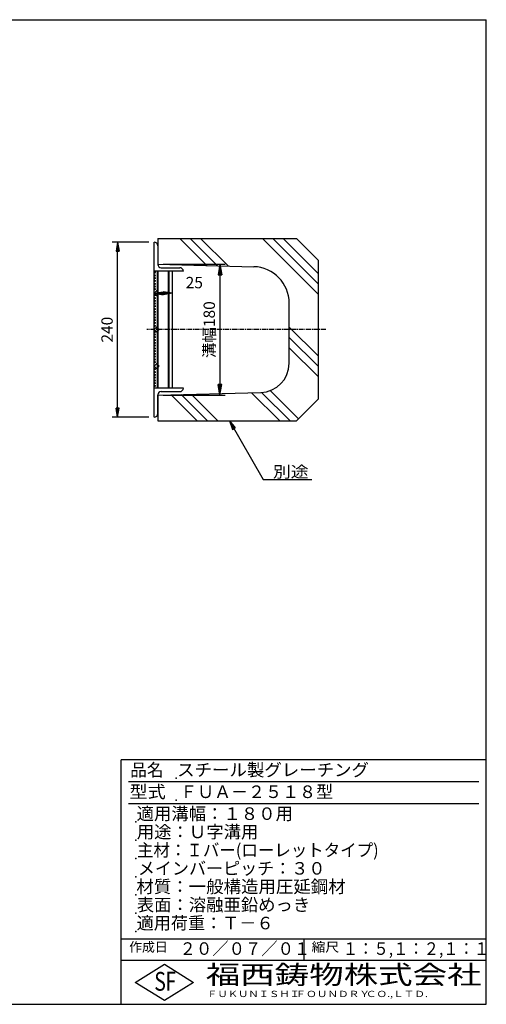
# Model space of a CAD drawing. Extents: x 25 to 1925, y 50 to 1400.
# Drawn here: x 1286 to 1925, y 50 to 1400 of the extents above; entities that cross this region are included whole.
import ezdxf

# ---------------------------------------------------------------- set-up
doc = ezdxf.new("R2010")
doc.units = 0
doc.header["$LTSCALE"] = 0.2
doc.linetypes.add('CENTER', pattern=[50.8, 31.75, -6.35, 6.35, -6.35])
doc.layers.get('0').update_dxf_attribs({"linetype": 'CONTINUOUS'})
doc.layers.get('DEFPOINTS').update_dxf_attribs({"linetype": 'CONTINUOUS'})
for name, color, linetype in [('LAY-10', 7, 'CONTINUOUS'), ('LAY-20', 7, 'CONTINUOUS'), ('LAY-255', 7, 'CONTINUOUS')]:
    doc.layers.add(name, color=color, linetype=linetype)
doc.styles.add('EXCADDIM1', font='simplex', dxfattribs={"width": 0.84, "bigfont": 'bigfont'})
doc.styles.add('EXCADSTD', font='simplex', dxfattribs={"bigfont": 'bigfont'})
doc.styles.get("Standard").update_dxf_attribs({"font": 'simplex', "bigfont": 'bigfont'})
doc.dimstyles.new('ISO-25', dxfattribs={"dimtxt": 2.5, "dimasz": 2.5, "dimexe": 1.25, "dimexo": 0.625, "dimtad": 1, "dimtxsty": 'STANDARD', "dimcen": 2.5, "dimazin": 3, "dimtfac": 1, "dimtmove": 0, "dimatfit": 3})

# ---------------------------------------------------------------- blocks, each defined once
blk = doc.blocks.new('EX_BNORM')
at = {"color": 0, "linetype": 'CONTINUOUS'}
for p, q in [((0, 0), (-1, 0.167)), ((-1, 0.167), (-1, -0.167)), ((0, 0), (-1, 0.083)), ((0, 0), (-1, 0)), ((0, 0), (-1, -0.167)), ((0, 0), (-1, -0.083))]:
    blk.add_line(p, q, dxfattribs=at)
blk = doc.blocks.new('*D15')
at = {"layer": 'DEFPOINTS', "color": 0}
for p in [(1475, 1065), (1475, 885), (1560, 885)]:
    blk.add_point(p, dxfattribs=at)
at = {"layer": 'LAY-10', "color": 4, "linetype": 'CONTINUOUS'}
for p, q in [((1482.5, 1065), (1567.5, 1065)), ((1560, 1050), (1560, 900)), ((1482.5, 885), (1567.5, 885))]:
    blk.add_line(p, q, dxfattribs=at)
at = {"layer": 'LAY-10', "color": 4, "xscale": 15, "yscale": 15, "zscale": 15}
for p, rotation in [((1560, 1065), 90), ((1560, 885), 270)]:
    blk.add_blockref('EX_BNORM', p, dxfattribs=dict(at, rotation=rotation))
at = {"layer": 'LAY-10', "color": 7, "insert": (1547.5, 975), "char_height": 15.59, "attachment_point": 5, "rotation": 90, "style": 'EXCADDIM1'}
blk.add_mtext('溝幅180', dxfattribs=at)
blk = doc.blocks.new('*D19')
at = {"layer": 'DEFPOINTS', "color": 0}
for p in [(1420, 1095), (1470, 1095), (1470, 855)]:
    blk.add_point(p, dxfattribs=at)
at = {"layer": 'LAY-20', "color": 4, "linetype": 'CONTINUOUS'}
for p, q in [((1462.5, 1095), (1412.5, 1095)), ((1420, 867.5), (1420, 1082.5)), ((1462.5, 855), (1412.5, 855))]:
    blk.add_line(p, q, dxfattribs=at)
at = {"layer": 'LAY-20', "color": 4, "xscale": 12.5, "yscale": 12.5, "zscale": 12.5}
for p, rotation in [((1420, 1095), 90), ((1420, 855), 270)]:
    blk.add_blockref('EX_BNORM', p, dxfattribs=dict(at, rotation=rotation))
at = {"layer": 'LAY-20', "color": 7, "insert": (1407.5, 975), "char_height": 15.59, "attachment_point": 5, "rotation": 90, "style": 'EXCADDIM1'}
blk.add_mtext('240', dxfattribs=at)
blk = doc.blocks.new('*D20')
at = {"layer": 'DEFPOINTS', "color": 0}
for p in [(1470, 1025), (1495, 1025), (1495, 1025)]:
    blk.add_point(p, dxfattribs=at)
at = {"layer": 'LAY-20', "color": 4, "linetype": 'CONTINUOUS'}
blk.add_line((1482.5, 1025), (1482.5, 1025), dxfattribs=at)
at = {"layer": 'LAY-20', "color": 4, "xscale": 12.5, "yscale": 12.5, "zscale": 12.5, "rotation": 180}
blk.add_blockref('EX_BNORM', (1470, 1025), dxfattribs=at)
at = {"layer": 'LAY-20', "color": 4, "xscale": 12.5, "yscale": 12.5, "zscale": 12.5}
blk.add_blockref('EX_BNORM', (1495, 1025), dxfattribs=at)
at = {"layer": 'LAY-20', "color": 7, "insert": (1525, 1037.5), "char_height": 15.59, "attachment_point": 5, "style": 'EXCADDIM1'}
blk.add_mtext('25', dxfattribs=at)

msp = doc.modelspace()

# ---------------------------------------------------------------- linework, layer by layer
at = {"layer": 'LAY-10', "color": 7, "linetype": 'CONTINUOUS'}
for p, q in [((1470, 855), (1470, 1095)), ((1475, 1090), (1475, 1064.5)), ((1510, 1055), (1470, 1055)), ((1472.1, 1053.2), (1470, 1054.1)), ((1470, 1052.3), (1472.1, 1053.2)), ((1474.5, 895), (1474.5, 1055)), ((1475.5, 895), (1475.5, 1055)), ((1479.5, 1060), (1505, 1060)), ((1489.5, 895), (1489.5, 1055)), ((1490.5, 895), (1490.5, 1055)), ((1495, 895), (1495, 1055)), ((1472.1, 1049.4), (1470, 1050.3)), ((1470, 1048.5), (1472.1, 1049.4)), ((1472.1, 1045.6), (1470, 1046.5)), ((1470, 1044.7), (1472.1, 1045.6)), ((1472.1, 1041.8), (1470, 1042.7)), ((1470, 1040.9), (1472.1, 1041.8)), ((1472.1, 1038), (1470, 1038.9)), ((1470, 1037.1), (1472.1, 1038)), ((1472.1, 1034.2), (1470, 1035.1)), ((1470, 1033.3), (1472.1, 1034.2)), ((1472.1, 1030.4), (1470, 1031.3)), ((1470, 1029.5), (1472.1, 1030.4)), ((1473.536, 1028.536), (1470, 1025)), ((1477.071, 1025), (1473.536, 1028.536)), ((1470, 1025), (1473.536, 1021.464)), ((1472.1, 1022.201), (1470, 1023.101)), ((1470, 1021.301), (1472.1, 1022.201)), ((1472.1, 1018.401), (1470, 1019.301)), ((1470, 1017.5), (1472.1, 1018.401)), ((1472.1, 1014.6), (1470, 1015.5)), ((1470, 1013.7), (1472.1, 1014.6)), ((1473.536, 1021.464), (1477.071, 1025)), ((1472.1, 1010.8), (1470, 1011.7)), ((1470, 1009.9), (1472.1, 1010.8)), ((1472.1, 1007), (1470, 1007.9)), ((1470, 1006.1), (1472.1, 1007)), ((1472.1, 1003.2), (1470, 1004.1)), ((1470, 1002.3), (1472.1, 1003.2)), ((1472.1, 999.4), (1470, 1000.3)), ((1470, 998.5), (1472.1, 999.4)), ((1472.1, 995.6), (1470, 996.5)), ((1470, 994.7), (1472.1, 995.6)), ((1472.1, 991.8), (1470, 992.7)), ((1470, 990.9), (1472.1, 991.8)), ((1472.1, 988), (1470, 988.9)), ((1470, 987.1), (1472.1, 988)), ((1472.1, 984.2), (1470, 985.1)), ((1470, 983.3), (1472.1, 984.2)), ((1472.1, 980.4), (1470, 981.3)), ((1470, 979.5), (1472.1, 980.4)), ((1473.536, 978.536), (1470, 975)), ((1470, 975), (1473.536, 971.464)), ((1472.1, 972.201), (1470, 973.101)), ((1470, 971.301), (1472.1, 972.201)), ((1477.071, 975), (1473.536, 978.536)), ((1473.536, 971.464), (1477.071, 975)), ((1472.1, 968.401), (1470, 969.301)), ((1470, 967.5), (1472.1, 968.401)), ((1472.1, 964.6), (1470, 965.5)), ((1470, 963.7), (1472.1, 964.6)), ((1472.1, 960.8), (1470, 961.7)), ((1470, 959.9), (1472.1, 960.8)), ((1472.1, 957), (1470, 957.9)), ((1470, 956.1), (1472.1, 957)), ((1472.1, 953.2), (1470, 954.1)), ((1470, 952.3), (1472.1, 953.2)), ((1472.1, 949.4), (1470, 950.3)), ((1470, 948.5), (1472.1, 949.4)), ((1472.1, 945.6), (1470, 946.5)), ((1470, 944.7), (1472.1, 945.6)), ((1472.1, 941.8), (1470, 942.7)), ((1470, 940.9), (1472.1, 941.8)), ((1472.1, 938), (1470, 938.9)), ((1470, 937.1), (1472.1, 938)), ((1472.1, 934.2), (1470, 935.1)), ((1470, 933.3), (1472.1, 934.2)), ((1472.1, 930.4), (1470, 931.3)), ((1470, 929.5), (1472.1, 930.4)), ((1473.536, 928.536), (1470, 925)), ((1470, 925), (1473.536, 921.464)), ((1472.1, 920.7), (1470, 921.6)), ((1470, 919.8), (1472.1, 920.7)), ((1477.071, 925), (1473.536, 928.536)), ((1473.536, 921.464), (1477.071, 925)), ((1472.1, 916.9), (1470, 917.8)), ((1470, 916), (1472.1, 916.9)), ((1472.1, 913.1), (1470, 914)), ((1470, 912.2), (1472.1, 913.1)), ((1472.1, 909.3), (1470, 910.2)), ((1470, 908.4), (1472.1, 909.3)), ((1472.1, 905.5), (1470, 906.4)), ((1470, 904.6), (1472.1, 905.5)), ((1472.1, 901.7), (1470, 902.6)), ((1470, 900.8), (1472.1, 901.7)), ((1472.1, 897.9), (1470, 898.8)), ((1470, 897), (1472.1, 897.9)), ((1510, 895), (1470, 895)), ((1475, 860), (1475, 885.5)), ((1479.5, 890), (1505, 890))]:
    msp.add_line(p, q, dxfattribs=at)
at = {"layer": 'LAY-10', "color": 4, "linetype": 'CONTINUOUS'}
for p, q in [((1475, 1100), (1665, 1100)), ((1475, 1100), (1475, 1065)), ((1505.221, 1100), (1542.084, 1063.137)), ((1519.363, 1100), (1556.63, 1062.732)), ((1533.505, 1100), (1571.177, 1062.328)), ((1618.358, 1100), (1695, 1023.358)), ((1632.5, 1100), (1695, 1037.5)), ((1646.642, 1100), (1695, 1051.642)), ((1665, 1100), (1695, 1070)), ((1695, 880), (1695, 1070)), ((1475, 1065), (1606.388, 1061.35)), ((1655, 928.904), (1655, 1011.37)), ((1655, 978.505), (1695, 938.505)), ((1655, 964.363), (1695, 924.363)), ((1655, 950.221), (1695, 910.221)), ((1628.952, 891.416), (1667.684, 852.684)), ((1475, 885), (1616.111, 888.92)), ((1475, 885), (1475, 850)), ((1493.435, 885.512), (1528.947, 850)), ((1507.194, 885.894), (1543.089, 850)), ((1520.954, 886.277), (1557.231, 850)), ((1603.514, 888.57), (1642.084, 850)), ((1617.258, 888.968), (1656.226, 850)), ((1665, 850), (1695, 880)), ((1475, 850), (1665, 850))]:
    msp.add_line(p, q, dxfattribs=at)
at = {"layer": 'LAY-10', "color": 2, "linetype": 'CENTER'}
msp.add_line((1705, 975), (1460, 975), dxfattribs=at)
at = {"layer": 'LAY-10', "color": 7, "linetype": 'CONTINUOUS'}
for centre, radius, start, end in [((1470, 1090), 5, 0, 90), ((1479.5, 1064.5), 4.5, 180, 270), ((1505, 1055), 5, 0, 90), ((1505, 895), 5, 270, 0), ((1479.5, 885.5), 4.5, 90, 180), ((1470, 860), 5, 270, 0)]:
    msp.add_arc(centre, radius, start, end, dxfattribs=at)
at = {"layer": 'LAY-10', "color": 4, "linetype": 'CONTINUOUS'}
for centre, radius, start, end in [((1605, 1011.37), 50, 0, 88.40886), ((1615, 928.904), 40, 271.59114, 0)]:
    msp.add_arc(centre, radius, start, end, dxfattribs=at)
at = {"layer": 'LAY-255', "color": 7, "linetype": 'CONTINUOUS'}
for p, q in [((25, 1400), (1925, 1400)), ((1925, 50), (1925, 1400)), ((1425, 50), (1425, 385)), ((1925, 385), (1425, 385)), ((1925, 110), (1425, 110)), ((1444, 80), (1484, 105)), ((1484, 105), (1524, 80)), ((1484, 55), (1444, 80)), ((1524, 80), (1484, 55)), ((25, 50), (1925, 50))]:
    msp.add_line(p, q, dxfattribs=at)
at = {"layer": 'LAY-255', "color": 4, "linetype": 'CONTINUOUS'}
for p, q in [((1915, 355), (1435, 355)), ((1915, 325), (1435, 325)), ((1425, 140), (1925, 140)), ((1675, 140), (1675, 110))]:
    msp.add_line(p, q, dxfattribs=at)
at = {"layer": 'LAY-255', "color": 7, "linetype": 'CONTINUOUS'}
for p in [(1500, 360), (1500, 330), (1445, 300), (1445, 275), (1445, 250), (1445, 225), (1445, 200), (1445, 175), (1445, 150)]:
    msp.add_point(p, dxfattribs=at)

# ---------------------------------------------------------------- texts
at = {"layer": 'LAY-20', "color": 7, "linetype": 'CONTINUOUS', "style": 'EXCADSTD', "width": 1.15}
msp.add_text('別途', height=15.5906, dxfattribs=at).set_placement((1632.677, 772.331))
at = {"layer": 'LAY-255', "color": 7, "linetype": 'CONTINUOUS', "style": 'EXCADSTD'}
for s, height, width, p in [('品名', 17.1875, 0.978839, (1437.109, 362.813)), ('スチール製グレーチング', 17.1875, 1.018427, (1501.562, 362.813)), ('型式', 17.1875, 1.056348, (1436.328, 332.813)), ('ＦＵＡ－２５１８型', 17.1875, 0.992575, (1505.625, 332.813)), ('適用溝幅：１８０用', 17.1875, 1.014552, (1446.016, 302.813)), ('用途：Ｕ字溝用', 17.1875, 1.015361, (1446.172, 277.813)), ('主材：Ｉバー(ローレットタイプ)', 17.1875, 0.961938, (1446.562, 252.813)), ('メインバーピッチ：３０', 17.1875, 0.996144, (1447.656, 227.813)), ('材質：一般構造用圧延鋼材', 17.1875, 1.018534, (1445.703, 202.813)), ('表面：溶融亜鉛めっき', 17.1875, 1.013466, (1446.172, 177.812)), ('適用荷重：Ｔ－６', 17.1875, 1.000225, (1446.016, 152.812)), ('作成日', 12.8906, 1.00063, (1435.762, 122.109)), ('２０／０７／０１', 17.1875, 0.953656, (1504.922, 117.812)), ('縮尺', 12.8906, 1.080709, (1685.527, 122.109)), ('１：５,１：２,１：１', 17.1875, 0.896004, (1728.406, 117.812)), ('S', 25.781, 0.758268, (1470.172, 68.594)), ('F', 25.781, 0.744095, (1485.523, 68.747)), ('福西鋳物株式会社', 25.7812, 1.342692, (1540.692, 77.719)), ('ＦＵＫＵＮＩＳＨＩ', 8.5938, 1.204799, (1542.547, 59.906)), ('ＦＯＵＮＤＲＹ', 8.5938, 1.243253, (1663.596, 59.906)), ('ＣＯ.,ＬＴＤ.', 8.5938, 1.243831, (1759.973, 59.906))]:
    msp.add_text(s, height=height, dxfattribs=dict(at, width=width)).set_placement(p)

# ---------------------------------------------------------------- dimensions: what is measured, and where the dimension line sits
at = {"layer": 'LAY-10', "color": 4, "linetype": 'CONTINUOUS'}
dim = msp.add_linear_dim(base=(1560, 885), p1=(1475, 1065), p2=(1475, 885), angle=90, text='溝幅<>', dimstyle='ISO-25', override={"dimtxt": 15.590552, "dimasz": 15, "dimexe": 7.5, "dimexo": 7.5, "dimgap": 0, "dimtad": 1, "dimjust": 0, "dimtih": 0, "dimtoh": 0, "dimdec": 1, "dimzin": 8, "dimlunit": 2, "dimtxsty": 'EXCADDIM1', "dimblk1": 'EX_BNORM', "dimblk2": 'EX_BNORM', "dimsah": 1, "dimse1": 0, "dimse2": 0, "dimclrd": 4, "dimclre": 4, "dimclrt": 7, "dimtmove": 2}, dxfattribs=at)
dim.commit()
dim.dimension.update_dxf_attribs({"geometry": '*D15', "text_midpoint": (1547.5, 975), "dimtype": 160})
at = {"layer": 'LAY-20', "color": 4, "linetype": 'CONTINUOUS'}
dim = msp.add_linear_dim(base=(1420, 1095), p1=(1470, 855), p2=(1470, 1095), angle=90, dimstyle='ISO-25', override={"dimtxt": 15.590552, "dimasz": 12.5, "dimexe": 7.5, "dimexo": 7.5, "dimgap": 0, "dimtad": 1, "dimjust": 0, "dimtih": 0, "dimtoh": 0, "dimdec": 1, "dimzin": 8, "dimlunit": 2, "dimtxsty": 'EXCADDIM1', "dimblk1": 'EX_BNORM', "dimblk2": 'EX_BNORM', "dimsah": 1, "dimse1": 0, "dimse2": 0, "dimclrd": 4, "dimclre": 4, "dimclrt": 7, "dimtmove": 2}, dxfattribs=at)
dim.commit()
dim.dimension.update_dxf_attribs({"geometry": '*D19', "text_midpoint": (1407.5, 975), "dimtype": 160})
dim = msp.add_linear_dim(base=(1495, 1025), p1=(1470, 1025), p2=(1495, 1025), dimstyle='ISO-25', override={"dimtxt": 15.590552, "dimasz": 12.5, "dimexe": 0, "dimexo": 0, "dimgap": 0, "dimtad": 1, "dimjust": 2, "dimtih": 0, "dimtoh": 0, "dimdec": 1, "dimzin": 8, "dimlunit": 2, "dimtxsty": 'EXCADDIM1', "dimblk1": 'EX_BNORM', "dimblk2": 'EX_BNORM', "dimsah": 1, "dimse1": 1, "dimse2": 1, "dimclrd": 4, "dimclre": 4, "dimclrt": 7, "dimtmove": 2}, dxfattribs=at)
dim.commit()
dim.dimension.update_dxf_attribs({"geometry": '*D20', "text_midpoint": (1525, 1037.5), "dimtype": 160})

# ---------------------------------------------------------------- leaders
msp.add_leader([(1573, 850), (1619.388, 769.654), (1685.966, 769.654)], dimstyle='ISO-25', override={"dimasz": 12.5, "dimldrblk": 'EX_BNORM'}, dxfattribs=at)

doc.saveas('drawing.dxf')
